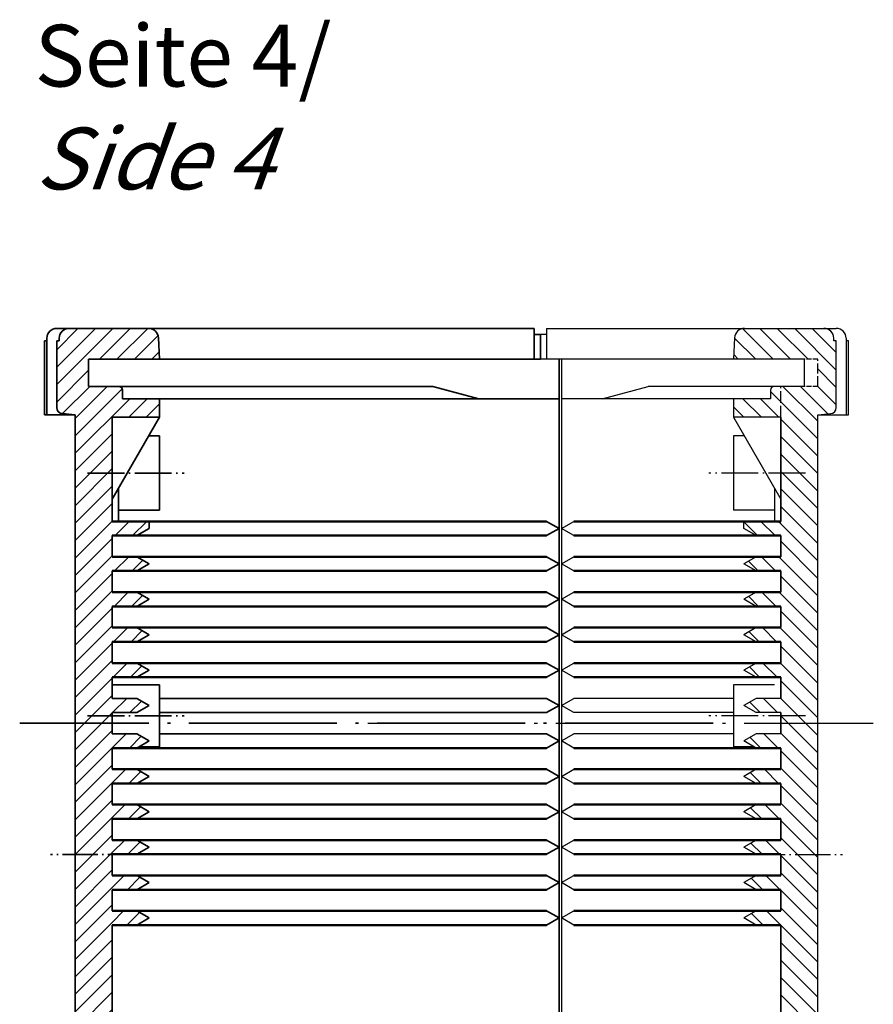
# Model space of a CAD drawing. Extents: x 1 to 1188, y 0 to 840.
# Drawn here: x 687 to 757, y 501 to 580 of the extents above; entities that cross this region are included whole.
import ezdxf

# ---------------------------------------------------------------- set-up
doc = ezdxf.new("R2010")
doc.units = 0
doc.header["$LTSCALE"] = 0.5
doc.linetypes.add('ACAD_ISO02W100', pattern=[15, 12, -3])
doc.linetypes.add('ACAD_ISO04W100', pattern=[30.5, 24, -3, 0.5, -3])
doc.layers.get('0').update_dxf_attribs({"linetype": 'CONTINUOUS'})
doc.styles.get("Standard").update_dxf_attribs({"font": 'ISOCP.shx', "width": 1.2})
pattern_1 = [(225, (-2e-12, 914.0246), (-0.7071068, 0.7071068), [])]
pattern_2 = [(315, (-2e-12, 914.0246), (-0.7071068, -0.7071068), [])]

msp = doc.modelspace()

# ---------------------------------------------------------------- hatches: boundary and pattern name
at = {"linetype": 'Continuous', "lineweight": 25}
h = msp.add_hatch(dxfattribs=at)
h.set_pattern_fill('_U', color=1, angle=135, style=0, pattern_type=0)
h.set_pattern_definition(pattern_1)
edge = h.paths.add_edge_path(flags=0)
edge.add_line((695.81279, 549.76228), (698.81279, 549.76228))
edge.add_line((698.81279, 549.76228), (698.81279, 548.26228))
edge.add_line((698.81279, 548.26228), (694.97279, 548.26228))
edge.add_line((694.97279, 548.26228), (694.97279, 523.46228))
edge.add_line((694.97279, 523.46228), (691.97279, 523.46228))
edge.add_line((691.97279, 523.46228), (691.97279, 548.46228))
edge.add_line((691.97279, 548.46228), (690.92921, 548.55359))
edge.add_arc((690.97279, 549.05168), 0.5, 180, 265, ccw=False)
edge.add_line((690.47279, 549.05168), (690.47279, 554.46228))
edge.add_line((690.47279, 554.46228), (690.67279, 554.46228))
edge.add_line((690.67279, 554.46228), (690.67279, 554.66228))
edge.add_arc((691.47279, 554.66228), 0.8, 90, 180, ccw=False)
edge.add_line((691.47279, 555.46228), (697.9226, 555.46228))
edge.add_arc((697.9226, 554.66228), 0.8, 3, 90, ccw=False)
edge.add_line((698.7215, 554.70415), (698.81279, 552.96228))
edge.add_line((698.81279, 552.96228), (693.06279, 552.96228))
edge.add_line((693.06279, 552.96228), (693.06279, 550.76228))
edge.add_line((693.06279, 550.76228), (695.51279, 550.76228))
edge.add_arc((695.51279, 550.46228), 0.3, 0, 90, ccw=False)
edge.add_line((695.81279, 550.46228), (695.81279, 549.76228))
h.paths.add_polyline_path([(694.97279, 512.82228), (691.97279, 512.82228), (691.97279, 523.46228), (694.97279, 523.46228)], flags=0)
h.paths.add_polyline_path([(694.97279, 487.36228), (691.97279, 487.36228), (691.97279, 512.82228), (694.97279, 512.82228)], flags=0)
h.paths.add_polyline_path([(694.97279, 457.01228), (691.97279, 457.01228), (691.97279, 487.36228), (694.97279, 487.36228)], flags=0)
h.paths.add_polyline_path([(694.97279, 406.92228), (696.97279, 406.92228), (697.97279, 406.34728), (696.97279, 405.77228), (694.97279, 405.77228), (694.97279, 404.05228), (696.97279, 404.05228), (697.97279, 403.47728), (696.97279, 402.90228), (694.97279, 402.90228), (694.97279, 401.18228), (696.97279, 401.18228), (697.97279, 400.60728), (696.97279, 400.03228), (694.97279, 400.03228), (694.97279, 398.31228), (696.97279, 398.31228), (697.97279, 397.73728), (696.97279, 397.16228), (694.97279, 397.16228), (694.97279, 395.44228), (696.97279, 395.44228), (697.97279, 394.86728), (696.97279, 394.29228), (694.97279, 394.29228), (694.97279, 392.57228), (696.97279, 392.57228), (697.97279, 391.99728), (696.97279, 391.42228), (694.97279, 391.42228), (694.97279, 390.56228), (691.97279, 390.56228), (691.97279, 457.01228), (694.97279, 457.01228)], flags=0)
edge = h.paths.add_edge_path(flags=0)
edge.add_line((694.97279, 381.09228), (696.97279, 381.09228))
edge.add_line((696.97279, 381.09228), (697.97279, 380.51728))
edge.add_line((697.97279, 380.51728), (696.97279, 379.94228))
edge.add_line((696.97279, 379.94228), (694.97279, 379.94228))
edge.add_line((694.97279, 379.94228), (694.97279, 378.22228))
edge.add_line((694.97279, 378.22228), (696.97279, 378.22228))
edge.add_line((696.97279, 378.22228), (697.97279, 377.64728))
edge.add_line((697.97279, 377.64728), (696.97279, 377.07228))
edge.add_line((696.97279, 377.07228), (694.97279, 377.07228))
edge.add_line((694.97279, 377.07228), (694.97279, 375.35228))
edge.add_line((694.97279, 375.35228), (696.97279, 375.35228))
edge.add_line((696.97279, 375.35228), (697.97279, 374.77728))
edge.add_line((697.97279, 374.77728), (696.97279, 374.20228))
edge.add_line((696.97279, 374.20228), (694.97279, 374.20228))
edge.add_line((694.97279, 374.20228), (694.97279, 365.76228))
edge.add_line((694.97279, 365.76228), (698.81279, 365.76228))
edge.add_line((698.81279, 365.76228), (698.81279, 364.26228))
edge.add_line((698.81279, 364.26228), (695.81279, 364.26228))
edge.add_line((695.81279, 364.26228), (695.81279, 363.56228))
edge.add_arc((695.51279, 363.56228), 0.3, 270, 360, ccw=False)
edge.add_line((695.51279, 363.26228), (693.06279, 363.26228))
edge.add_line((693.06279, 363.26228), (693.06279, 361.06228))
edge.add_line((693.06279, 361.06228), (698.81279, 361.06228))
edge.add_line((698.81279, 361.06228), (698.7215, 359.32042))
edge.add_arc((697.9226, 359.36228), 0.8, 270, 357, ccw=False)
edge.add_line((697.9226, 358.56228), (691.47279, 358.56228))
edge.add_arc((691.47279, 359.36228), 0.8, 180, 270, ccw=False)
edge.add_line((690.67279, 359.36228), (690.67279, 359.56228))
edge.add_line((690.67279, 359.56228), (690.47279, 359.56228))
edge.add_line((690.47279, 359.56228), (690.47279, 364.97289))
edge.add_arc((690.97279, 364.97289), 0.5, 95, 180, ccw=False)
edge.add_line((690.92921, 365.47098), (691.97279, 365.56228))
edge.add_line((691.97279, 365.56228), (691.97279, 390.56228))
edge.add_line((691.97279, 390.56228), (694.97279, 390.56228))
edge.add_line((694.97279, 390.56228), (694.97279, 389.70228))
edge.add_line((694.97279, 389.70228), (696.97279, 389.70228))
edge.add_line((696.97279, 389.70228), (697.97279, 389.12728))
edge.add_line((697.97279, 389.12728), (696.97279, 388.55228))
edge.add_line((696.97279, 388.55228), (694.97279, 388.55228))
edge.add_line((694.97279, 388.55228), (694.97279, 386.83228))
edge.add_line((694.97279, 386.83228), (696.97279, 386.83228))
edge.add_line((696.97279, 386.83228), (697.97279, 386.25728))
edge.add_line((697.97279, 386.25728), (696.97279, 385.68228))
edge.add_line((696.97279, 385.68228), (694.97279, 385.68228))
edge.add_line((694.97279, 385.68228), (694.97279, 383.96228))
edge.add_line((694.97279, 383.96228), (696.97279, 383.96228))
edge.add_line((696.97279, 383.96228), (697.97279, 383.38728))
edge.add_line((697.97279, 383.38728), (696.97279, 382.81228))
edge.add_line((696.97279, 382.81228), (694.97279, 382.81228))
edge.add_line((694.97279, 382.81228), (694.97279, 381.09228))
h = msp.add_hatch(dxfattribs=at)
h.set_pattern_fill('_U', color=1, angle=45, style=0, pattern_type=0)
h.set_pattern_definition(pattern_2)
edge = h.paths.add_edge_path()
edge.add_arc((753.17279, 549.05168), 0.5, -85, 0, ccw=False)
edge.add_line((753.21637, 548.55359), (752.17279, 548.46228))
edge.add_line((752.17279, 548.46228), (752.17279, 523.46228))
edge.add_line((752.17279, 523.46228), (749.17279, 523.46228))
edge.add_line((749.17279, 523.46228), (749.17279, 548.26228))
edge.add_line((749.17279, 548.26228), (749.17279, 550.76228))
edge.add_line((749.17279, 550.76228), (751.08279, 550.76228))
edge.add_line((751.08279, 550.76228), (752.17279, 550.76228))
edge.add_line((752.17279, 550.76228), (752.17279, 552.96228))
edge.add_line((752.17279, 552.96228), (751.08279, 552.96228))
edge.add_line((751.08279, 552.96228), (745.33279, 552.96228))
edge.add_line((745.33279, 552.96228), (745.42407, 554.70415))
edge.add_arc((746.22298, 554.66228), 0.8, 90, 177, ccw=False)
edge.add_line((746.22298, 555.46228), (752.67279, 555.46228))
edge.add_arc((752.67279, 554.66228), 0.8, 0, 90, ccw=False)
edge.add_line((753.47279, 554.66228), (753.47279, 554.46228))
edge.add_line((753.47279, 554.46228), (753.67279, 554.46228))
edge.add_line((753.67279, 554.46228), (753.67279, 549.05168))
edge = h.paths.add_edge_path()
edge.add_line((749.17279, 548.26228), (745.33279, 548.26228))
edge.add_line((745.33279, 548.26228), (745.33279, 549.76228))
edge.add_line((745.33279, 549.76228), (748.33279, 549.76228))
edge.add_line((748.33279, 549.76228), (748.33279, 550.46228))
edge.add_arc((748.63279, 550.46228), 0.3, 90, 180, ccw=False)
edge.add_line((748.63279, 550.76228), (749.17279, 550.76228))
edge.add_line((749.17279, 550.76228), (749.17279, 548.26228))
h.paths.add_polyline_path([(752.17279, 512.82228), (749.17279, 512.82228), (749.17279, 523.46228), (752.17279, 523.46228)])
h.paths.add_polyline_path([(752.17279, 487.36228), (749.17279, 487.36228), (749.17279, 512.82228), (752.17279, 512.82228)])
h.paths.add_polyline_path([(752.17279, 457.01228), (749.17279, 457.01228), (749.17279, 487.36228), (752.17279, 487.36228)])
h.paths.add_polyline_path([(752.17279, 390.56228), (749.17279, 390.56228), (749.17279, 391.42228), (747.17279, 391.42228), (746.17279, 391.99728), (747.17279, 392.57228), (749.17279, 392.57228), (749.17279, 394.29228), (747.17279, 394.29228), (746.17279, 394.86728), (747.17279, 395.44228), (749.17279, 395.44228), (749.17279, 397.16228), (747.17279, 397.16228), (746.17279, 397.73728), (747.17279, 398.31228), (749.17279, 398.31228), (749.17279, 400.03228), (747.17279, 400.03228), (746.17279, 400.60728), (747.17279, 401.18228), (749.17279, 401.18228), (749.17279, 402.90228), (747.17279, 402.90228), (746.17279, 403.47728), (747.17279, 404.05228), (749.17279, 404.05228), (749.17279, 405.77228), (747.17279, 405.77228), (746.17279, 406.34728), (747.17279, 406.92228), (749.17279, 406.92228), (749.17279, 457.01228), (752.17279, 457.01228)])
edge = h.paths.add_edge_path()
edge.add_line((752.17279, 365.56228), (753.21637, 365.47098))
edge.add_arc((753.17279, 364.97289), 0.5, 0, 85, ccw=False)
edge.add_line((753.67279, 364.97289), (753.67279, 359.56228))
edge.add_line((753.67279, 359.56228), (753.47279, 359.56228))
edge.add_line((753.47279, 359.56228), (753.47279, 359.36228))
edge.add_arc((752.67279, 359.36228), 0.8, 270, 360, ccw=False)
edge.add_line((752.67279, 358.56228), (746.22298, 358.56228))
edge.add_arc((746.22298, 359.36228), 0.8, 183, 270, ccw=False)
edge.add_line((745.42407, 359.32042), (745.33279, 361.06228))
edge.add_line((745.33279, 361.06228), (751.08279, 361.06228))
edge.add_line((751.08279, 361.06228), (751.08279, 363.26228))
edge.add_line((751.08279, 363.26228), (748.63279, 363.26228))
edge.add_arc((748.63279, 363.56228), 0.3, 180, 270, ccw=False)
edge.add_line((748.33279, 363.56228), (748.33279, 364.26228))
edge.add_line((748.33279, 364.26228), (745.33279, 364.26228))
edge.add_line((745.33279, 364.26228), (745.33279, 365.76228))
edge.add_line((745.33279, 365.76228), (749.17279, 365.76228))
edge.add_line((749.17279, 365.76228), (749.17279, 374.20228))
edge.add_line((749.17279, 374.20228), (747.17279, 374.20228))
edge.add_line((747.17279, 374.20228), (746.17279, 374.77728))
edge.add_line((746.17279, 374.77728), (747.17279, 375.35228))
edge.add_line((747.17279, 375.35228), (749.17279, 375.35228))
edge.add_line((749.17279, 375.35228), (749.17279, 377.07228))
edge.add_line((749.17279, 377.07228), (747.17279, 377.07228))
edge.add_line((747.17279, 377.07228), (746.17279, 377.64728))
edge.add_line((746.17279, 377.64728), (747.17279, 378.22228))
edge.add_line((747.17279, 378.22228), (749.17279, 378.22228))
edge.add_line((749.17279, 378.22228), (749.17279, 379.94228))
edge.add_line((749.17279, 379.94228), (747.17279, 379.94228))
edge.add_line((747.17279, 379.94228), (746.17279, 380.51728))
edge.add_line((746.17279, 380.51728), (747.17279, 381.09228))
edge.add_line((747.17279, 381.09228), (749.17279, 381.09228))
edge.add_line((749.17279, 381.09228), (749.17279, 382.81228))
edge.add_line((749.17279, 382.81228), (747.17279, 382.81228))
edge.add_line((747.17279, 382.81228), (746.17279, 383.38728))
edge.add_line((746.17279, 383.38728), (747.17279, 383.96228))
edge.add_line((747.17279, 383.96228), (749.17279, 383.96228))
edge.add_line((749.17279, 383.96228), (749.17279, 385.68228))
edge.add_line((749.17279, 385.68228), (747.17279, 385.68228))
edge.add_line((747.17279, 385.68228), (746.17279, 386.25728))
edge.add_line((746.17279, 386.25728), (747.17279, 386.83228))
edge.add_line((747.17279, 386.83228), (749.17279, 386.83228))
edge.add_line((749.17279, 386.83228), (749.17279, 388.55228))
edge.add_line((749.17279, 388.55228), (747.17279, 388.55228))
edge.add_line((747.17279, 388.55228), (746.17279, 389.12728))
edge.add_line((746.17279, 389.12728), (747.17279, 389.70228))
edge.add_line((747.17279, 389.70228), (749.17279, 389.70228))
edge.add_line((749.17279, 389.70228), (749.17279, 390.56228))
edge.add_line((749.17279, 390.56228), (752.17279, 390.56228))
edge.add_line((752.17279, 390.56228), (752.17279, 365.56228))
h = msp.add_hatch(dxfattribs=at)
h.set_pattern_fill('_U', color=1, angle=135, style=0, pattern_type=0)
h.set_pattern_definition(pattern_1)
h.paths.add_polyline_path([(696.97279, 507.10228), (694.97279, 507.10228), (694.97279, 508.25228), (696.97279, 508.25228), (697.97279, 507.67728)])
h.paths.add_polyline_path([(696.97279, 509.97228), (694.97279, 509.97228), (694.97279, 511.12228), (696.97279, 511.12228), (697.97279, 510.54728)])
h.paths.add_polyline_path([(696.97279, 512.84228), (694.97279, 512.84228), (694.97279, 513.99228), (696.97279, 513.99228), (697.97279, 513.41728)])
h.paths.add_polyline_path([(696.97279, 515.71228), (694.97279, 515.71228), (694.97279, 516.86228), (696.97279, 516.86228), (697.97279, 516.28728)])
h.paths.add_polyline_path([(697.97279, 519.15728), (696.97279, 518.58228), (694.97279, 518.58228), (694.97279, 519.73228), (696.97279, 519.73228)])
h.paths.add_polyline_path([(697.97279, 522.02728), (696.97279, 521.45228), (694.97279, 521.45228), (694.97279, 522.60228), (696.97279, 522.60228)])
h.paths.add_polyline_path([(696.97279, 524.32228), (694.97279, 524.32228), (694.97279, 525.47228), (696.97279, 525.47228), (697.97279, 524.89728)])
h.paths.add_polyline_path([(697.97279, 527.76728), (696.97279, 527.19228), (694.97279, 527.19228), (694.97279, 528.34228), (696.97279, 528.34228)])
h.paths.add_polyline_path([(697.97279, 530.63728), (696.97279, 530.06228), (694.97279, 530.06228), (694.97279, 531.21228), (696.97279, 531.21228)])
h.paths.add_polyline_path([(697.97279, 533.50728), (696.97279, 532.93228), (694.97279, 532.93228), (694.97279, 534.08228), (696.97279, 534.08228)])
h.paths.add_polyline_path([(697.97279, 536.37728), (696.97279, 535.80228), (694.97279, 535.80228), (694.97279, 536.95228), (696.97279, 536.95228)])
h.paths.add_polyline_path([(696.97279, 538.67228), (694.97279, 538.67228), (694.97279, 539.82228), (697.97279, 539.82228), (697.97279, 539.24728)])
h = msp.add_hatch(dxfattribs=at)
h.set_pattern_fill('_U', color=1, angle=45, style=0, pattern_type=0)
h.set_pattern_definition(pattern_2)
h.paths.add_polyline_path([(749.17279, 538.67228), (747.17279, 538.67228), (746.17279, 539.24728), (746.17279, 539.82228), (749.17279, 539.82228)])
h.paths.add_polyline_path([(749.17279, 535.80228), (747.17279, 535.80228), (746.17279, 536.37728), (747.17279, 536.95228), (749.17279, 536.95228)])
h.paths.add_polyline_path([(749.17279, 532.93228), (747.17279, 532.93228), (746.17279, 533.50728), (747.17279, 534.08228), (749.17279, 534.08228)])
h.paths.add_polyline_path([(749.17279, 530.06228), (747.17279, 530.06228), (746.17279, 530.63728), (747.17279, 531.21228), (749.17279, 531.21228)])
h.paths.add_polyline_path([(749.17279, 527.19228), (747.17279, 527.19228), (746.17279, 527.76728), (747.17279, 528.34228), (749.17279, 528.34228)])
h.paths.add_polyline_path([(749.17279, 524.32228), (747.17279, 524.32228), (746.17279, 524.89728), (747.17279, 525.47228), (749.17279, 525.47228)])
h.paths.add_polyline_path([(749.17279, 521.45228), (747.17279, 521.45228), (746.17279, 522.02728), (747.17279, 522.60228), (749.17279, 522.60228)])
h.paths.add_polyline_path([(749.17279, 518.58228), (747.17279, 518.58228), (746.17279, 519.15728), (747.17279, 519.73228), (749.17279, 519.73228)])
h.paths.add_polyline_path([(749.17279, 515.71228), (747.17279, 515.71228), (746.17279, 516.28728), (747.17279, 516.86228), (749.17279, 516.86228)])
h.paths.add_polyline_path([(749.17279, 512.84228), (747.17279, 512.84228), (746.17279, 513.41728), (747.17279, 513.99228), (749.17279, 513.99228)])
h.paths.add_polyline_path([(749.17279, 509.97228), (747.17279, 509.97228), (746.17279, 510.54728), (747.17279, 511.12228), (749.17279, 511.12228)])
h.paths.add_polyline_path([(749.17279, 507.10228), (747.17279, 507.10228), (746.17279, 507.67728), (747.17279, 508.25228), (749.17279, 508.25228)])

# ---------------------------------------------------------------- linework, layer by layer
at = {"color": 7, "linetype": 'Continuous', "lineweight": 35}
for p, q in [((729.19279, 555.46228), (690.47279, 555.46228)), ((729.19279, 555.46228), (729.19279, 552.96228)), ((689.67279, 554.66228), (689.67279, 548.46228)), ((690.67279, 554.46228), (690.67279, 554.66228)), ((698.7215, 554.70415), (698.81279, 552.96228)), ((729.19279, 554.96228), (729.69279, 554.96228)), ((729.69279, 554.96228), (729.69279, 552.96228)), ((689.47279, 554.46228), (689.67279, 554.46228)), ((689.47279, 548.46228), (689.47279, 554.46228)), ((690.47279, 554.46228), (690.67279, 554.46228)), ((690.47279, 549.05168), (690.47279, 554.46228)), ((693.06279, 552.96228), (729.69279, 552.96228)), ((693.06279, 550.76228), (693.06279, 552.96228)), ((693.06279, 550.76228), (720.96074, 550.76228)), ((724.69279, 549.76228), (720.96074, 550.76228)), ((695.81279, 550.46228), (695.81279, 549.76228)), ((695.81279, 549.76228), (731.19279, 549.76228)), ((698.81279, 549.76228), (698.81279, 548.26228)), ((691.97279, 548.46228), (689.47279, 548.46228)), ((691.97279, 548.46228), (690.92921, 548.55359)), ((691.97279, 365.56228), (691.97279, 548.46228)), ((698.81279, 548.26228), (694.97279, 541.61121)), ((694.97279, 548.26228), (698.81279, 548.26228)), ((694.97279, 539.82228), (694.97279, 548.26228)), ((749.17279, 539.82228), (749.17279, 548.26228)), ((697.93521, 546.74228), (698.81279, 546.74228)), ((698.81279, 546.74228), (698.81279, 540.74228)), ((695.47279, 542.47723), (695.47279, 539.82228)), ((695.47279, 540.74228), (698.81279, 540.74228)), ((697.97279, 539.24728), (697.97279, 539.82228)), ((694.97279, 536.95228), (694.97279, 538.67228)), ((696.97279, 538.67228), (697.97279, 539.24728)), ((749.17279, 536.95228), (749.17279, 538.67228)), ((696.97279, 536.95228), (697.97279, 536.37728)), ((696.97279, 535.80228), (697.97279, 536.37728)), ((694.97279, 534.08228), (694.97279, 535.80228)), ((749.17279, 534.08228), (749.17279, 535.80228)), ((696.97279, 534.08228), (697.97279, 533.50728)), ((696.97279, 532.93228), (697.97279, 533.50728)), ((694.97279, 531.21228), (694.97279, 532.93228)), ((749.17279, 531.21228), (749.17279, 532.93228)), ((696.97279, 531.21228), (697.97279, 530.63728)), ((694.97279, 528.34228), (694.97279, 530.06228)), ((696.97279, 530.06228), (697.97279, 530.63728)), ((749.17279, 528.34228), (749.17279, 530.06228)), ((696.97279, 528.34228), (697.97279, 527.76728)), ((696.97279, 527.19228), (697.97279, 527.76728)), ((694.97279, 525.47228), (694.97279, 527.19228)), ((749.17279, 525.47228), (749.17279, 527.19228)), ((694.97279, 526.56228), (698.81279, 526.56228)), ((698.81279, 526.56228), (698.81279, 521.56228)), ((694.97279, 525.47228), (696.97279, 525.47228)), ((696.97279, 525.47228), (697.97279, 524.89728)), ((694.97279, 524.32228), (696.97279, 524.32228)), ((694.97279, 522.60228), (694.97279, 524.32228)), ((696.97279, 524.32228), (697.97279, 524.89728)), ((749.17279, 522.60228), (749.17279, 524.32228)), ((694.97279, 522.60228), (696.97279, 522.60228)), ((696.97279, 522.60228), (697.97279, 522.02728)), ((696.97279, 521.45228), (697.97279, 522.02728)), ((694.97279, 519.73228), (694.97279, 521.45228)), ((697.16409, 521.56228), (698.81279, 521.56228)), ((749.17279, 519.73228), (749.17279, 521.45228)), ((696.97279, 519.73228), (697.97279, 519.15728)), ((696.97279, 518.58228), (697.97279, 519.15728)), ((694.97279, 516.86228), (694.97279, 518.58228)), ((749.17279, 516.86228), (749.17279, 518.58228)), ((696.97279, 516.86228), (697.97279, 516.28728)), ((694.97279, 513.99228), (694.97279, 515.71228)), ((696.97279, 515.71228), (697.97279, 516.28728)), ((749.17279, 513.99228), (749.17279, 515.71228)), ((696.97279, 513.99228), (697.97279, 513.41728)), ((696.97279, 512.84228), (697.97279, 513.41728)), ((694.97279, 511.12228), (694.97279, 512.84228)), ((749.17279, 511.12228), (749.17279, 512.84228)), ((696.97279, 511.12228), (697.97279, 510.54728)), ((694.97279, 508.25228), (694.97279, 509.97228)), ((696.97279, 509.97228), (697.97279, 510.54728)), ((749.17279, 508.25228), (749.17279, 509.97228)), ((696.97279, 508.25228), (697.97279, 507.67728)), ((696.97279, 507.10228), (697.97279, 507.67728)), ((694.97279, 406.92228), (694.97279, 507.10228)), ((749.17279, 406.92228), (749.17279, 507.10228))]:
    msp.add_line(p, q, dxfattribs=at)
at = {"color": 7, "linetype": 'Continuous'}
for p, q in [((730.19279, 555.46228), (753.67279, 555.46228)), ((730.19279, 555.46228), (730.19279, 552.96228)), ((730.19279, 554.96228), (729.69279, 554.96228)), ((729.69279, 554.96228), (729.69279, 552.96228)), ((745.42407, 554.70415), (745.33279, 552.96228)), ((753.47279, 554.46228), (753.47279, 554.66228)), ((754.47279, 554.66228), (754.47279, 548.46228)), ((753.67279, 554.46228), (753.47279, 554.46228)), ((753.67279, 549.05168), (753.67279, 554.46228)), ((754.67279, 554.46228), (754.47279, 554.46228)), ((754.67279, 548.46228), (754.67279, 554.46228)), ((751.08279, 552.96228), (729.69279, 552.96228)), ((751.08279, 550.76228), (751.08279, 552.96228)), ((734.69279, 549.76228), (738.42484, 550.76228)), ((751.08279, 550.76228), (738.42484, 550.76228)), ((748.33279, 550.46228), (748.33279, 549.76228)), ((748.33279, 549.76228), (731.39279, 549.76228)), ((745.33279, 549.76228), (745.33279, 548.26228)), ((749.17279, 548.26228), (745.33279, 548.26228)), ((745.33279, 548.26228), (749.17279, 541.61121)), ((752.17279, 548.46228), (753.21637, 548.55359)), ((752.17279, 365.56228), (752.17279, 548.46228)), ((752.17279, 548.46228), (754.67279, 548.46228)), ((745.33279, 546.74228), (745.33279, 540.74228)), ((746.21036, 546.74228), (745.33279, 546.74228)), ((748.67279, 542.47723), (748.67279, 539.82228)), ((748.67279, 540.74228), (745.33279, 540.74228)), ((746.17279, 539.24728), (746.17279, 539.82228)), ((747.17279, 538.67228), (746.17279, 539.24728)), ((747.17279, 536.95228), (746.17279, 536.37728)), ((747.17279, 535.80228), (746.17279, 536.37728)), ((747.17279, 534.08228), (746.17279, 533.50728)), ((747.17279, 532.93228), (746.17279, 533.50728)), ((747.17279, 531.21228), (746.17279, 530.63728)), ((747.17279, 530.06228), (746.17279, 530.63728)), ((747.17279, 528.34228), (746.17279, 527.76728)), ((747.17279, 527.19228), (746.17279, 527.76728)), ((748.67279, 526.56228), (745.33279, 526.56228)), ((745.33279, 526.56228), (745.33279, 521.56228)), ((747.17279, 525.47228), (746.17279, 524.89728)), ((749.17279, 525.47228), (747.17279, 525.47228)), ((747.17279, 524.32228), (746.17279, 524.89728)), ((749.17279, 524.32228), (747.17279, 524.32228)), ((747.17279, 522.60228), (746.17279, 522.02728)), ((747.17279, 521.45228), (746.17279, 522.02728)), ((749.17279, 522.60228), (747.17279, 522.60228)), ((746.98148, 521.56228), (745.33279, 521.56228)), ((747.17279, 519.73228), (746.17279, 519.15728)), ((747.17279, 518.58228), (746.17279, 519.15728)), ((747.17279, 516.86228), (746.17279, 516.28728)), ((747.17279, 515.71228), (746.17279, 516.28728)), ((747.17279, 513.99228), (746.17279, 513.41728)), ((747.17279, 512.84228), (746.17279, 513.41728)), ((747.17279, 511.12228), (746.17279, 510.54728)), ((747.17279, 509.97228), (746.17279, 510.54728)), ((747.17279, 508.25228), (746.17279, 507.67728)), ((747.17279, 507.10228), (746.17279, 507.67728))]:
    msp.add_line(p, q, dxfattribs=at)
at = {"color": 1, "linetype": 'Continuous', "lineweight": 35}
for p, q in [((731.19279, 494.21228), (731.19279, 552.96228)), ((731.19279, 539.24728), (730.19279, 539.82228)), ((730.19279, 538.67228), (731.19279, 539.24728)), ((731.19279, 536.37728), (730.19279, 536.95228)), ((730.19279, 535.80228), (731.19279, 536.37728)), ((731.19279, 533.50728), (730.19279, 534.08228)), ((730.19279, 532.93228), (731.19279, 533.50728)), ((731.19279, 530.63728), (730.19279, 531.21228)), ((730.19279, 530.06228), (731.19279, 530.63728)), ((731.19279, 527.76728), (730.19279, 528.34228)), ((730.19279, 527.19228), (731.19279, 527.76728)), ((698.81279, 525.47228), (730.19279, 525.47228)), ((731.19279, 524.89728), (730.19279, 525.47228)), ((698.81279, 524.32228), (730.19279, 524.32228)), ((730.19279, 524.32228), (731.19279, 524.89728)), ((698.81279, 522.60228), (730.19279, 522.60228)), ((731.19279, 522.02728), (730.19279, 522.60228)), ((730.19279, 521.45228), (731.19279, 522.02728)), ((731.19279, 519.15728), (730.19279, 519.73228)), ((730.19279, 518.58228), (731.19279, 519.15728)), ((731.19279, 516.28728), (730.19279, 516.86228)), ((730.19279, 515.71228), (731.19279, 516.28728)), ((731.19279, 513.41728), (730.19279, 513.99228)), ((730.19279, 512.84228), (731.19279, 513.41728)), ((731.19279, 510.54728), (730.19279, 511.12228)), ((730.19279, 509.97228), (731.19279, 510.54728)), ((731.19279, 507.67728), (730.19279, 508.25228)), ((730.19279, 507.10228), (731.19279, 507.67728))]:
    msp.add_line(p, q, dxfattribs=at)
at = {"color": 1, "linetype": 'Continuous'}
for p, q in [((731.39279, 552.96228), (731.39279, 494.21228)), ((731.39279, 539.24728), (732.39279, 539.82228)), ((732.39279, 538.67228), (731.39279, 539.24728)), ((731.39279, 536.37728), (732.39279, 536.95228)), ((732.39279, 535.80228), (731.39279, 536.37728)), ((731.39279, 533.50728), (732.39279, 534.08228)), ((732.39279, 532.93228), (731.39279, 533.50728)), ((731.39279, 530.63728), (732.39279, 531.21228)), ((732.39279, 530.06228), (731.39279, 530.63728)), ((731.39279, 527.76728), (732.39279, 528.34228)), ((732.39279, 527.19228), (731.39279, 527.76728)), ((731.39279, 524.89728), (732.39279, 525.47228)), ((745.33279, 525.47228), (732.39279, 525.47228)), ((732.39279, 524.32228), (731.39279, 524.89728)), ((745.33279, 524.32228), (732.39279, 524.32228)), ((731.39279, 522.02728), (732.39279, 522.60228)), ((732.39279, 521.45228), (731.39279, 522.02728)), ((745.33279, 522.60228), (732.39279, 522.60228)), ((731.39279, 519.15728), (732.39279, 519.73228)), ((732.39279, 518.58228), (731.39279, 519.15728)), ((731.39279, 516.28728), (732.39279, 516.86228)), ((732.39279, 515.71228), (731.39279, 516.28728)), ((731.39279, 513.41728), (732.39279, 513.99228)), ((732.39279, 512.84228), (731.39279, 513.41728)), ((731.39279, 510.54728), (732.39279, 511.12228)), ((732.39279, 509.97228), (731.39279, 510.54728)), ((731.39279, 507.67728), (732.39279, 508.25228)), ((732.39279, 507.10228), (731.39279, 507.67728))]:
    msp.add_line(p, q, dxfattribs=at)
at = {"color": 7, "linetype": 'ACAD_ISO02W100', "ltscale": 0.068125}
for p, q in [((752.17279, 552.96228), (751.08279, 552.96228)), ((752.17279, 550.76228), (751.08279, 550.76228))]:
    msp.add_line(p, q, dxfattribs=at)
at = {"color": 7, "linetype": 'ACAD_ISO02W100', "ltscale": 0.1375}
msp.add_line((752.17279, 550.76228), (752.17279, 552.96228), dxfattribs=at)
at = {"color": 7, "linetype": 'ACAD_ISO02W100', "ltscale": 0.15625}
msp.add_line((749.17279, 548.26228), (749.17279, 550.76228), dxfattribs=at)
at = {"color": 1, "linetype": 'ACAD_ISO04W100', "lineweight": 35, "ltscale": 0.248889}
for p, q in [((692.97279, 543.74228), (700.81279, 543.74228)), ((692.97279, 524.06228), (700.81279, 524.06228))]:
    msp.add_line(p, q, dxfattribs=at)
at = {"color": 1, "linetype": 'ACAD_ISO04W100', "ltscale": 0.248889}
for p, q in [((751.17279, 543.74228), (743.33279, 543.74228)), ((751.17279, 524.06228), (743.33279, 524.06228))]:
    msp.add_line(p, q, dxfattribs=at)
at = {"color": 7, "linetype": 'Continuous', "lineweight": 50}
for p, q in [((694.97279, 539.82228), (697.97279, 539.82228)), ((749.17279, 539.82228), (746.17279, 539.82228)), ((694.97279, 538.67228), (696.97279, 538.67228)), ((749.17279, 538.67228), (747.17279, 538.67228)), ((694.97279, 536.95228), (696.97279, 536.95228)), ((749.17279, 536.95228), (747.17279, 536.95228)), ((694.97279, 535.80228), (696.97279, 535.80228)), ((749.17279, 535.80228), (747.17279, 535.80228)), ((694.97279, 534.08228), (696.97279, 534.08228)), ((749.17279, 534.08228), (747.17279, 534.08228)), ((694.97279, 532.93228), (696.97279, 532.93228)), ((749.17279, 532.93228), (747.17279, 532.93228)), ((694.97279, 531.21228), (696.97279, 531.21228)), ((749.17279, 531.21228), (747.17279, 531.21228)), ((694.97279, 530.06228), (696.97279, 530.06228)), ((749.17279, 530.06228), (747.17279, 530.06228)), ((694.97279, 528.34228), (696.97279, 528.34228)), ((749.17279, 528.34228), (747.17279, 528.34228)), ((694.97279, 527.19228), (696.97279, 527.19228)), ((749.17279, 527.19228), (747.17279, 527.19228)), ((694.97279, 521.45228), (696.97279, 521.45228)), ((749.17279, 521.45228), (747.17279, 521.45228)), ((694.97279, 519.73228), (696.97279, 519.73228)), ((749.17279, 519.73228), (747.17279, 519.73228)), ((694.97279, 518.58228), (696.97279, 518.58228)), ((749.17279, 518.58228), (747.17279, 518.58228)), ((694.97279, 516.86228), (696.97279, 516.86228)), ((749.17279, 516.86228), (747.17279, 516.86228)), ((694.97279, 515.71228), (696.97279, 515.71228)), ((749.17279, 515.71228), (747.17279, 515.71228)), ((694.97279, 513.99228), (696.97279, 513.99228)), ((749.17279, 513.99228), (747.17279, 513.99228)), ((694.97279, 512.84228), (696.97279, 512.84228)), ((749.17279, 512.84228), (747.17279, 512.84228)), ((694.97279, 511.12228), (696.97279, 511.12228)), ((749.17279, 511.12228), (747.17279, 511.12228)), ((694.97279, 509.97228), (696.97279, 509.97228)), ((749.17279, 509.97228), (747.17279, 509.97228)), ((694.97279, 508.25228), (696.97279, 508.25228)), ((749.17279, 508.25228), (747.17279, 508.25228)), ((694.97279, 507.10228), (696.97279, 507.10228)), ((749.17279, 507.10228), (747.17279, 507.10228))]:
    msp.add_line(p, q, dxfattribs=at)
at = {"color": 1, "linetype": 'Continuous', "lineweight": 50}
for p, q in [((697.97279, 539.82228), (730.19279, 539.82228)), ((746.17279, 539.82228), (732.39279, 539.82228)), ((696.97279, 538.67228), (730.19279, 538.67228)), ((747.17279, 538.67228), (732.39279, 538.67228)), ((696.97279, 536.95228), (730.19279, 536.95228)), ((738.67279, 536.95228), (732.39279, 536.95228)), ((747.17279, 536.95228), (738.67279, 536.95228)), ((696.97279, 535.80228), (730.19279, 535.80228)), ((747.17279, 535.80228), (732.39279, 535.80228)), ((696.97279, 534.08228), (730.19279, 534.08228)), ((747.17279, 534.08228), (732.39279, 534.08228)), ((696.97279, 532.93228), (730.19279, 532.93228)), ((747.17279, 532.93228), (732.39279, 532.93228)), ((696.97279, 531.21228), (730.19279, 531.21228)), ((747.17279, 531.21228), (732.39279, 531.21228)), ((696.97279, 530.06228), (730.19279, 530.06228)), ((747.17279, 530.06228), (732.39279, 530.06228)), ((696.97279, 528.34228), (730.19279, 528.34228)), ((747.17279, 528.34228), (732.39279, 528.34228)), ((696.97279, 527.19228), (730.19279, 527.19228)), ((747.17279, 527.19228), (732.39279, 527.19228)), ((696.97279, 521.45228), (730.19279, 521.45228)), ((747.17279, 521.45228), (732.39279, 521.45228)), ((696.97279, 519.73228), (730.19279, 519.73228)), ((747.17279, 519.73228), (732.39279, 519.73228)), ((696.97279, 518.58228), (730.19279, 518.58228)), ((747.17279, 518.58228), (732.39279, 518.58228)), ((696.97279, 516.86228), (730.19279, 516.86228)), ((747.17279, 516.86228), (732.39279, 516.86228)), ((696.97279, 515.71228), (730.19279, 515.71228)), ((747.17279, 515.71228), (732.39279, 515.71228)), ((696.97279, 513.99228), (730.19279, 513.99228)), ((747.17279, 513.99228), (732.39279, 513.99228)), ((696.97279, 512.84228), (730.19279, 512.84228)), ((747.17279, 512.84228), (732.39279, 512.84228)), ((696.97279, 511.12228), (730.19279, 511.12228)), ((747.17279, 511.12228), (732.39279, 511.12228)), ((696.97279, 509.97228), (730.19279, 509.97228)), ((747.17279, 509.97228), (732.39279, 509.97228)), ((696.97279, 508.25228), (730.19279, 508.25228)), ((747.17279, 508.25228), (732.39279, 508.25228)), ((696.97279, 507.10228), (730.19279, 507.10228)), ((747.17279, 507.10228), (732.39279, 507.10228))]:
    msp.add_line(p, q, dxfattribs=at)
at = {"color": 1, "linetype": 'ACAD_ISO04W100', "lineweight": 35}
msp.add_line((743.69279, 523.46228), (687.47279, 523.46228), dxfattribs=at)
at = {"color": 1, "linetype": 'ACAD_ISO04W100'}
msp.add_line((715.69279, 523.46228), (756.67279, 523.46228), dxfattribs=at)
at = {"color": 1, "linetype": 'ACAD_ISO04W100', "lineweight": 35, "ltscale": 0.238095}
msp.add_line((697.47279, 512.82228), (689.97279, 512.82228), dxfattribs=at)
at = {"color": 1, "linetype": 'ACAD_ISO04W100', "ltscale": 0.238095}
msp.add_line((746.67279, 512.82228), (754.17279, 512.82228), dxfattribs=at)
at = {"color": 7, "linetype": 'Continuous', "lineweight": 35}
for centre, radius, start, end in [((690.47279, 554.66228), 0.8, 90, 180), ((691.47279, 554.66228), 0.8, 90, 180), ((697.9226, 554.66228), 0.8, 3, 90), ((695.51279, 550.46228), 0.3, 0, 90), ((690.97279, 549.05168), 0.5, 180, 265)]:
    msp.add_arc(centre, radius, start, end, dxfattribs=at)
at = {"color": 7, "linetype": 'Continuous'}
for centre, radius, start, end in [((746.22298, 554.66228), 0.8, 90, 177), ((752.67279, 554.66228), 0.8, 0, 90), ((753.67279, 554.66228), 0.8, 0, 90), ((748.63279, 550.46228), 0.3, 90, 180), ((753.17279, 549.05168), 0.5, 275, 0)]:
    msp.add_arc(centre, radius, start, end, dxfattribs=at)

# ---------------------------------------------------------------- texts
at = {"color": 5, "linetype": 'Continuous', "lineweight": 35, "insert": (688.68551, 566.73107), "char_height": 5, "attachment_point": 7}
msp.add_mtext('Seite 4/\\P{\\Q20;Side 4}', dxfattribs=at)

doc.saveas('drawing.dxf')
